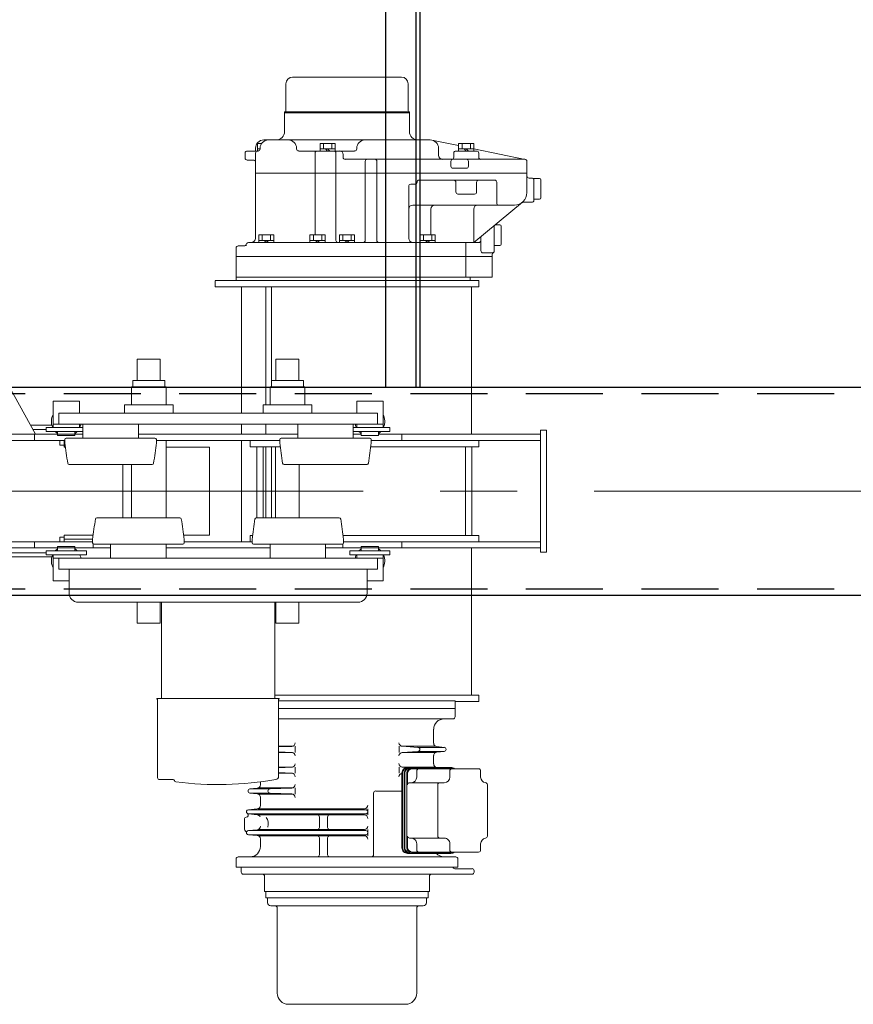
# Model space of a CAD drawing. Units: millimetres. Extents: x -185 to 185, y -134 to 137.
# Drawn here: x -6 to 12, y 56 to 77 of the extents above; entities that cross this region are included whole.
import ezdxf

# ---------------------------------------------------------------- set-up
doc = ezdxf.new("R2010")
doc.units = ezdxf.units.MM
doc.header["$LTSCALE"] = 0.25
doc.linetypes.add('CENTER', pattern=[50.8, 31.75, -6.35, 6.35, -6.35])
doc.linetypes.add('DASHED2', pattern=[9.525, 6.35, -3.175])
doc.layers.add('Layer0016', color=7, linetype='Continuous')
doc.styles.add('dcStyle0', font='txt.shx', dxfattribs={"width": 0.8, "bigfont": 'bigfont'})
doc.dimstyles.new('dc_Rotated', dxfattribs={"dimtxt": 3, "dimasz": 3.000002, "dimexe": 0.6, "dimexo": 0.9, "dimgap": 0.9, "dimtad": 3, "dimdsep": 46, "dimtxsty": 'dcStyle0', "dimblk1": 'OPEN30', "dimblk2": 'OPEN30', "dimsah": 1, "dimcen": 0.09, "dimse1": 1, "dimclrd": 91, "dimclre": 91, "dimclrt": 7, "dimadec": 0, "dimazin": 2, "dimtfac": 1, "dimtdec": 4, "dimtmove": 0, "dimatfit": 3, "dimfxl": 1, "dimarcsym": 0})

# ---------------------------------------------------------------- blocks, each defined once
blk = doc.blocks.new('DC_GROUP_HSLI2813-R0_20')
at = {"layer": 'Layer0016', "color": 6, "linetype": 'Continuous', "lineweight": 25}
blk.add_circle((2.259, 79.778), 0.1, dxfattribs=at)
blk = doc.blocks.new('DC_GROUP_HSLI2813-R0_19')
at = {"layer": 'Layer0016', "color": 7, "linetype": 'Continuous', "lineweight": 25}
for p, q in [((2.687, 80.35), (1.973, 80.35)), ((1.973, 80.35), (1.973, 69.064)), ((2.687, 69.064), (2.687, 80.35))]:
    blk.add_line(p, q, dxfattribs=at)
at = {"layer": 'Layer0016', "color": 6, "linetype": 'Continuous', "lineweight": 25}
blk.add_line((2.602, 69.064), (2.602, 80.35), dxfattribs=at)
at = {"layer": 'Layer0016', "linetype": 'Continuous'}
blk.add_blockref('DC_GROUP_HSLI2813-R0_20', (0, 0), dxfattribs=at)
blk = doc.blocks.new('_Open30')
at = {"color": 0, "linetype": 'ByBlock', "lineweight": -2}
for p, q in [((-1, 0.267949), (0, 0)), ((0, 0), (-1, -0.267949)), ((0, 0), (-1, 0))]:
    blk.add_line(p, q, dxfattribs=at)
blk = doc.blocks.new('*D36')
at = {"layer": 'Layer0016', "color": 91, "linetype": 'Continuous', "lineweight": 13}
for p, q in [((-144.741, 68.714), (-144.741, 115.092)), ((55.259, 68.714), (55.259, 115.092)), ((-144.741, 114.492), (55.259, 114.492))]:
    blk.add_line(p, q, dxfattribs=at)
at = {"layer": 'Layer0016', "color": 91, "xscale": 3.000002807615286, "yscale": 2.999989368223643}
for p, rotation in [((-144.741, 114.492), 180), ((55.259, 114.492), 360)]:
    blk.add_blockref('_Open30', p, dxfattribs=dict(at, rotation=rotation))
at = {"layer": 'Layer0016', "color": 7, "insert": (-44.741, 115.392), "char_height": 3, "width": 39.75, "attachment_point": 8, "style": 'dcStyle0'}
blk.add_mtext('\\T1.00;クレーン全長\u300014000', dxfattribs=at)
blk = doc.blocks.new('DC_GROUP_HSLI2813-R0_37')
at = {"layer": 'Layer0016', "color": 30, "linetype": 'Continuous', "lineweight": 18}
for p, q in [((-0.081, 74.758), (-0.081, 75.314)), ((0.056, 75.451), (2.299, 75.451)), ((2.436, 74.758), (2.436, 75.314)), ((-0.108, 74.714), (-0.108, 74.737)), ((-0.108, 74.737), (2.463, 74.737)), ((-0.108, 74.714), (-0.108, 74.328)), ((2.463, 74.714), (-0.108, 74.714)), ((2.463, 74.714), (2.463, 74.737)), ((2.463, 74.714), (2.463, 74.328)), ((-0.581, 74.085), (-0.665, 74.085)), ((-0.665, 73.928), (-0.665, 74.085)), ((-0.594, 74.065), (-0.594, 74.085)), ((2.892, 74.157), (-0.537, 74.157)), ((0.621, 73.928), (0.621, 74.085)), ((0.934, 74.085), (0.621, 74.085)), ((0.692, 73.971), (0.692, 74.085)), ((0.863, 73.971), (0.863, 74.085)), ((0.934, 73.928), (0.934, 74.085)), ((2.926, 74.153), (3.478, 74.039)), ((3.478, 73.928), (3.478, 74.085)), ((3.791, 74.085), (3.478, 74.085)), ((3.549, 73.971), (3.549, 74.085)), ((3.72, 73.971), (3.72, 74.085)), ((3.791, 73.928), (3.791, 74.085)), ((-0.922, 73.885), (-0.922, 73.785)), ((-0.665, 73.928), (-0.88, 73.928)), ((-0.708, 73.928), (-0.708, 73.985)), ((-0.708, 73.699), (-0.708, 73.885)), ((-0.665, 73.971), (-0.614, 73.971)), ((-0.665, 73.928), (-0.656, 73.928)), ((-0.614, 73.985), (-0.614, 73.971)), ((0.139, 73.985), (0.139, 73.971)), ((0.181, 73.928), (1.334, 73.928)), ((0.52, 73.885), (0.52, 72.199)), ((0.621, 73.971), (0.934, 73.971)), ((0.778, 73.928), (0.735, 73.971)), ((0.82, 73.928), (0.778, 73.971)), ((0.949, 73.885), (0.949, 72.085)), ((1.097, 73.799), (1.097, 73.857)), ((1.377, 73.985), (1.377, 73.971)), ((3.063, 73.842), (3.063, 73.985)), ((3.378, 73.799), (3.378, 73.885)), ((3.42, 73.928), (3.849, 73.928)), ((3.478, 73.971), (3.791, 73.971)), ((3.635, 73.928), (3.592, 73.971)), ((3.678, 73.928), (3.635, 73.971)), ((3.791, 73.975), (4.85, 73.756)), ((3.892, 73.799), (3.892, 73.885)), ((-0.88, 73.742), (-0.751, 73.742)), ((-0.708, 72.128), (-0.708, 73.699)), ((4.842, 73.757), (1.14, 73.757)), ((1.553, 73.714), (1.553, 72.085)), ((1.791, 73.714), (1.791, 72.085)), ((1.791, 73.714), (1.791, 72.085)), ((3.32, 73.714), (3.32, 73.614)), ((3.678, 73.714), (3.678, 73.614)), ((4.885, 73.071), (4.885, 73.714)), ((4.885, 73.471), (-0.708, 73.471)), ((3.363, 73.571), (3.635, 73.571)), ((2.492, 73.242), (2.578, 73.242)), ((2.663, 73.328), (4.22, 73.328)), ((3.42, 73.285), (3.42, 73.085)), ((3.849, 73.285), (3.849, 73.085)), ((4.262, 73.285), (4.262, 72.857)), ((4.928, 73.371), (4.985, 73.371)), ((5.028, 72.914), (5.028, 73.364)), ((5.028, 73.364), (5.142, 73.364)), ((5.17, 72.964), (5.17, 73.335)), ((2.449, 73.199), (2.449, 72.128)), ((3.463, 73.042), (3.806, 73.042)), ((-7.894, 72.87), (-5.24, 68.092)), ((4.792, 72.873), (3.789, 72.042)), ((4.804, 72.871), (4.985, 72.871)), ((5.028, 72.935), (5.142, 72.935)), ((2.535, 72.814), (4.628, 72.814)), ((2.907, 72.199), (2.907, 72.728)), ((3.789, 72.728), (3.789, 72.042)), ((4.213, 71.871), (4.213, 72.394)), ((4.229, 72.407), (4.328, 72.407)), ((4.356, 72.007), (4.356, 72.378)), ((-0.856, 72.042), (3.894, 72.042)), ((-0.641, 72.042), (-0.641, 72.199)), ((-0.328, 72.199), (-0.641, 72.199)), ((-0.641, 72.085), (-0.328, 72.085)), ((-0.57, 72.085), (-0.57, 72.199)), ((-0.484, 72.042), (-0.527, 72.085)), ((-0.441, 72.042), (-0.484, 72.085)), ((-0.398, 72.085), (-0.398, 72.199)), ((-0.328, 72.042), (-0.328, 72.199)), ((0.413, 72.042), (0.413, 72.199)), ((0.726, 72.199), (0.413, 72.199)), ((0.413, 72.085), (0.726, 72.085)), ((0.484, 72.085), (0.484, 72.199)), ((0.569, 72.042), (0.526, 72.085)), ((0.612, 72.042), (0.569, 72.085)), ((0.655, 72.085), (0.655, 72.199)), ((0.726, 72.042), (0.726, 72.199)), ((1.021, 72.042), (1.021, 72.199)), ((1.334, 72.199), (1.021, 72.199)), ((1.021, 72.085), (1.334, 72.085)), ((1.092, 72.085), (1.092, 72.199)), ((1.178, 72.042), (1.135, 72.085)), ((1.22, 72.042), (1.178, 72.085)), ((1.263, 72.085), (1.263, 72.199)), ((1.334, 72.042), (1.334, 72.199)), ((2.683, 72.042), (2.683, 72.199)), ((2.996, 72.199), (2.683, 72.199)), ((2.683, 72.085), (2.996, 72.085)), ((2.754, 72.085), (2.754, 72.199)), ((2.839, 72.042), (2.796, 72.085)), ((2.882, 72.042), (2.839, 72.085)), ((2.925, 72.085), (2.925, 72.199)), ((2.996, 72.042), (2.996, 72.199)), ((3.628, 72.042), (3.628, 71.328)), ((3.936, 72.164), (3.936, 71.871)), ((-1.108, 71.257), (-1.108, 71.928)), ((-1.065, 71.971), (-0.94, 71.971)), ((-0.899, 71.999), (-0.899, 71.971)), ((3.979, 71.828), (4.17, 71.828)), ((4.213, 71.978), (4.328, 71.978)), ((4.17, 71.757), (-1.108, 71.757)), ((4.17, 71.797), (4.17, 71.757)), ((4.17, 71.797), (4.17, 71.328)), ((3.892, 71.257), (-1.537, 71.257)), ((-1.537, 71.128), (-1.537, 71.256)), ((4.17, 71.328), (-1.108, 71.328)), ((-1.108, 71.257), (3.713, 71.257)), ((3.713, 71.257), (3.713, 71.328)), ((3.892, 71.257), (3.892, 71.128)), ((3.892, 71.128), (-1.537, 71.128)), ((-0.998, 68.528), (-0.998, 71.128)), ((-0.499, 68.697), (-0.499, 71.128)), ((-0.377, 69.2), (-0.377, 71.128)), ((3.742, 71.128), (3.742, 68.092)), ((-3.144, 69.642), (-3.144, 69.2)), ((-3.144, 69.642), (-2.672, 69.642)), ((-2.672, 69.642), (-2.672, 69.2)), ((-0.287, 69.642), (-0.287, 69.2)), ((0.185, 69.642), (-0.287, 69.642)), ((0.185, 69.642), (0.185, 69.2)), ((-3.237, 69.2), (-2.58, 69.2)), ((-3.237, 69.2), (-3.237, 69.071)), ((-2.58, 69.2), (-2.58, 69.071)), ((0.278, 69.2), (-0.38, 69.2)), ((-0.38, 69.2), (-0.38, 69.071)), ((0.278, 69.2), (0.278, 69.071)), ((-3.264, 69.071), (-2.552, 69.071)), ((-3.264, 69.071), (-3.264, 68.697)), ((-2.552, 69.071), (-2.552, 68.697)), ((0.305, 69.071), (-0.407, 69.071)), ((-0.407, 69.071), (-0.407, 68.697)), ((0.305, 69.071), (0.305, 68.697)), ((-4.337, 68.771), (-4.88, 68.771)), ((-4.88, 68.235), (-4.88, 68.771)), ((-4.337, 68.528), (-4.337, 68.771)), ((1.92, 68.771), (1.378, 68.771)), ((1.378, 68.528), (1.378, 68.771)), ((1.92, 68.235), (1.92, 68.771)), ((-3.408, 68.697), (-2.408, 68.697)), ((-3.408, 68.697), (-3.408, 68.528)), ((-2.408, 68.697), (-2.408, 68.528)), ((0.449, 68.697), (-0.551, 68.697)), ((-0.551, 68.697), (-0.551, 68.528)), ((0.449, 68.697), (0.449, 68.528)), ((-4.765, 68.299), (-4.765, 68.528)), ((-4.765, 68.528), (1.806, 68.528)), ((1.806, 68.528), (1.806, 68.299)), ((-4.905, 68.278), (-5.343, 68.278)), ((-5.022, 68.192), (-5.296, 68.192)), ((-5.022, 68.149), (-5.022, 68.235)), ((-5.022, 68.235), (-4.265, 68.235)), ((-4.88, 68.299), (-4.337, 68.299)), ((1.806, 68.299), (-4.765, 68.299)), ((-4.337, 68.235), (-4.337, 68.299)), ((-4.265, 68.3), (-4.265, 68.014)), ((-3.122, 68.299), (-3.122, 68.014)), ((-0.998, 68.092), (-0.998, 68.299)), ((-0.499, 68.092), (-0.499, 68.299)), ((0.163, 68.299), (0.163, 68.014)), ((1.306, 68.299), (1.306, 68.014)), ((1.306, 68.235), (2.063, 68.235)), ((1.378, 68.235), (1.378, 68.299)), ((1.378, 68.299), (1.92, 68.299)), ((2.063, 68.235), (2.063, 68.149)), ((5.163, 65.664), (5.163, 68.178)), ((5.292, 68.178), (5.163, 68.178)), ((5.292, 68.178), (5.292, 65.664)), ((-4.265, 68.092), (-8.465, 68.092)), ((-8.465, 67.964), (-4.637, 67.964)), ((-5.265, 68.092), (-5.265, 67.964)), ((-4.265, 68.149), (-5.022, 68.149)), ((-4.787, 68.064), (-4.787, 68.149)), ((-4.43, 68.064), (-4.787, 68.064)), ((-4.74, 67.964), (-4.74, 67.871)), ((-4.654, 67.964), (-4.654, 67.828)), ((-4.637, 67.914), (-4.637, 67.985)), ((-2.78, 68.014), (-4.609, 68.014)), ((-4.43, 68.064), (-4.43, 68.149)), ((0.163, 68.092), (-3.122, 68.092)), ((-2.751, 67.914), (-2.751, 67.985)), ((-2.751, 67.964), (-0.208, 67.964)), ((-2.551, 66.371), (-2.551, 67.964)), ((-0.998, 67.964), (-0.998, 65.878)), ((-0.822, 67.835), (-0.822, 67.964)), ((-0.208, 67.914), (-0.208, 67.985)), ((-0.18, 68.014), (1.649, 68.014)), ((2.063, 68.149), (1.306, 68.149)), ((1.47, 68.092), (1.306, 68.092)), ((1.47, 68.064), (1.47, 68.149)), ((1.828, 68.064), (1.47, 68.064)), ((1.678, 67.914), (1.678, 67.985)), ((1.678, 67.964), (5.163, 67.964)), ((1.828, 68.064), (1.828, 68.149)), ((5.163, 68.092), (1.828, 68.092)), ((2.306, 68.092), (2.306, 67.964)), ((3.892, 67.835), (3.892, 67.964)), ((-4.74, 67.871), (-4.654, 67.871)), ((-4.637, 67.914), (-4.654, 67.914)), ((-4.654, 67.828), (-4.626, 67.828)), ((-2.551, 67.828), (-1.654, 67.828)), ((-1.654, 67.828), (-1.654, 66.014)), ((-0.198, 67.835), (-0.822, 67.835)), ((-0.68, 66.371), (-0.68, 67.835)), ((-0.551, 66.371), (-0.551, 67.835)), ((-0.499, 67.835), (-0.499, 66.371)), ((-0.377, 67.835), (-0.377, 66.371)), ((-0.294, 67.835), (-0.294, 66.371)), ((3.892, 67.835), (1.668, 67.835)), ((3.62, 66.007), (3.62, 67.835)), ((3.749, 66.007), (3.749, 67.835)), ((-2.838, 67.471), (-4.55, 67.471)), ((-3.44, 67.471), (-3.44, 66.371)), ((-3.265, 66.371), (-3.265, 67.471)), ((-0.121, 67.471), (1.591, 67.471)), ((0.192, 67.471), (0.192, 66.371)), ((-2.267, 66.371), (-3.978, 66.371)), ((-0.692, 66.371), (1.019, 66.371)), ((-4.74, 65.971), (-4.654, 65.971)), ((-4.74, 65.971), (-4.74, 65.878)), ((-4.654, 66.014), (-4.654, 65.878)), ((-4.054, 66.014), (-4.654, 66.014)), ((-4.065, 65.928), (-4.654, 65.928)), ((-4.065, 65.927), (-4.065, 65.857)), ((-1.654, 66.014), (-2.191, 66.014)), ((-2.18, 65.927), (-2.18, 65.857)), ((-0.822, 65.878), (-0.822, 66.007)), ((-0.822, 66.007), (-0.769, 66.007)), ((-0.78, 65.927), (-0.78, 65.857)), ((1.096, 66.007), (3.892, 66.007)), ((1.106, 65.927), (1.106, 65.857)), ((3.892, 65.878), (3.892, 66.007)), ((-8.465, 65.878), (-4.065, 65.878)), ((-8.465, 65.75), (-3.694, 65.75)), ((-5.265, 65.878), (-5.265, 65.75)), ((-4.43, 65.778), (-4.787, 65.778)), ((-4.787, 65.778), (-4.787, 65.692)), ((-4.43, 65.778), (-4.43, 65.692)), ((-4.051, 65.75), (-4.051, 65.832)), ((-2.208, 65.828), (-4.037, 65.828)), ((-3.694, 65.542), (-3.694, 65.828)), ((-2.551, 65.542), (-2.551, 65.828)), ((-2.551, 65.75), (-0.408, 65.75)), ((-2.18, 65.878), (-0.78, 65.878)), ((-0.751, 65.828), (1.078, 65.828)), ((-0.408, 65.542), (-0.408, 65.828)), ((0.735, 65.542), (0.735, 65.828)), ((0.735, 65.75), (5.163, 65.75)), ((1.092, 65.75), (1.092, 65.832)), ((1.106, 65.878), (5.163, 65.878)), ((1.828, 65.778), (1.47, 65.778)), ((1.47, 65.778), (1.47, 65.692)), ((1.828, 65.778), (1.828, 65.692)), ((2.306, 65.878), (2.306, 65.75)), ((3.742, 65.75), (3.742, 62.714)), ((-5.022, 65.65), (-6.554, 65.65)), ((-4.905, 65.564), (-6.554, 65.564)), ((-5.022, 65.692), (-5.022, 65.607)), ((-4.194, 65.692), (-5.022, 65.692)), ((-5.022, 65.607), (-4.194, 65.607)), ((-4.88, 65.607), (-4.88, 65.542)), ((-4.88, 65.607), (-4.88, 65.071)), ((-4.88, 65.542), (-4.337, 65.542)), ((-4.765, 65.542), (-4.765, 65.314)), ((1.806, 65.542), (-4.765, 65.542)), ((-4.194, 65.607), (-4.194, 65.692)), ((1.235, 65.692), (1.235, 65.607)), ((2.063, 65.692), (1.235, 65.692)), ((1.235, 65.607), (2.063, 65.607)), ((1.378, 65.607), (1.378, 65.542)), ((1.378, 65.542), (1.92, 65.542)), ((1.806, 65.314), (1.806, 65.542)), ((1.92, 65.607), (1.92, 65.071)), ((2.063, 65.607), (2.063, 65.692)), ((5.292, 65.664), (5.163, 65.664)), ((-4.765, 65.314), (1.806, 65.314)), ((-4.551, 65.314), (-4.551, 64.821)), ((1.592, 65.314), (1.592, 64.821)), ((-4.551, 65.071), (-4.88, 65.071)), ((1.92, 65.071), (1.592, 65.071)), ((-4.362, 64.632), (1.403, 64.632)), ((-3.144, 64.199), (-3.144, 64.632)), ((-2.672, 64.199), (-2.672, 64.632)), ((-2.647, 64.632), (-2.647, 62.647)), ((-0.312, 62.647), (-0.312, 64.632)), ((-0.287, 64.199), (-0.287, 64.632)), ((0.185, 64.199), (0.185, 64.632)), ((-3.144, 64.199), (-2.672, 64.199)), ((0.185, 64.199), (-0.287, 64.199)), ((3.892, 62.714), (-0.312, 62.714)), ((3.892, 62.714), (3.892, 62.585)), ((-2.741, 62.647), (-2.741, 62.635)), ((-0.218, 62.647), (-2.741, 62.647)), ((-2.741, 62.635), (-2.734, 62.635)), ((-2.727, 61.018), (-2.727, 62.628)), ((-0.232, 62.628), (-0.232, 61.047)), ((-0.232, 62.6), (3.406, 62.6)), ((-0.218, 62.635), (-0.225, 62.635)), ((-0.218, 62.647), (-0.218, 62.635)), ((3.406, 62.442), (3.406, 62.6)), ((3.892, 62.585), (3.406, 62.585)), ((3.406, 62.442), (-0.232, 62.442)), ((3.406, 62.442), (3.406, 62.271)), ((3.363, 62.228), (-0.232, 62.228)), ((2.963, 62.014), (2.963, 61.728)), ((0.055, 61.664), (-0.232, 61.664)), ((-0.232, 61.65), (0.038, 61.661)), ((-0.232, 61.549), (0.038, 61.538)), ((0.055, 61.535), (-0.232, 61.535)), ((0.106, 61.664), (0.106, 61.535)), ((2.249, 61.664), (2.249, 61.535)), ((2.638, 61.642), (2.316, 61.664)), ((2.638, 61.557), (2.316, 61.535)), ((3.004, 61.664), (2.32, 61.664)), ((3.004, 61.535), (2.32, 61.535)), ((3.175, 61.642), (2.636, 61.642)), ((3.175, 61.557), (2.636, 61.557)), ((2.963, 61.471), (2.963, 61.3)), ((3.179, 61.642), (3.028, 61.657)), ((3.179, 61.557), (3.028, 61.542)), ((0.055, 61.235), (-0.232, 61.235)), ((-0.232, 61.221), (0.038, 61.232)), ((-0.232, 61.121), (0.038, 61.11)), ((0.055, 61.107), (-0.232, 61.107)), ((0.106, 61.235), (0.106, 61.107)), ((2.249, 61.235), (2.249, 61.107)), ((2.309, 61.114), (2.309, 59.571)), ((2.438, 61.228), (2.316, 61.235)), ((2.32, 61.235), (3.004, 61.235)), ((2.324, 61.114), (2.324, 59.571)), ((2.356, 61.114), (2.356, 59.571)), ((2.371, 61.114), (2.371, 59.571)), ((2.412, 61.114), (2.412, 59.571)), ((2.422, 61.1), (2.422, 60.914)), ((2.422, 61.1), (2.422, 60.871)), ((3.318, 61.228), (2.423, 61.228)), ((3.338, 61.214), (2.471, 61.214)), ((3.888, 61.2), (2.522, 61.2)), ((2.614, 61.157), (2.614, 61.028)), ((3.175, 61.214), (2.678, 61.214)), ((3.035, 61.228), (3.028, 61.229)), ((3.296, 61.157), (3.296, 61.028)), ((3.931, 61.157), (3.931, 61.028)), ((-2.687, 60.978), (-2.408, 60.978)), ((-0.608, 60.931), (-0.608, 60.871)), ((3.182, 60.914), (2.465, 60.914)), ((3.049, 60.871), (3.049, 59.814)), ((4.07, 60.872), (4.07, 59.813)), ((-0.824, 60.785), (-0.672, 60.8)), ((-0.824, 60.7), (-0.672, 60.685)), ((-0.409, 60.785), (-0.822, 60.785)), ((-0.409, 60.7), (-0.82, 60.7)), ((0.055, 60.807), (-0.649, 60.807)), ((0.055, 60.678), (-0.649, 60.678)), ((-0.411, 60.785), (0.038, 60.804)), ((-0.411, 60.7), (0.038, 60.681)), ((0.106, 60.807), (0.106, 60.678)), ((1.725, 60.7), (1.725, 59.428)), ((2.309, 60.742), (1.768, 60.742)), ((-0.608, 60.613), (-0.608, 60.444)), ((-0.855, 60.357), (-0.673, 60.372)), ((-0.855, 60.271), (-0.673, 60.255)), ((1.563, 60.357), (-0.851, 60.357)), ((-0.851, 60.271), (1.563, 60.271)), ((-0.651, 60.378), (1.535, 60.378)), ((-0.651, 60.25), (1.535, 60.25)), ((1.606, 60.378), (1.606, 60.25)), ((-0.937, 59.954), (-0.937, 60.16)), ((0.61, 60.207), (0.61, 59.992)), ((0.778, 60.207), (0.778, 59.992)), ((-0.855, 59.928), (-0.673, 59.944)), ((-0.855, 59.843), (-0.673, 59.827)), ((-0.853, 59.928), (1.563, 59.928)), ((-0.851, 59.842), (1.563, 59.842)), ((-0.651, 59.95), (1.535, 59.95)), ((1.606, 59.95), (1.606, 59.821)), ((-0.651, 59.821), (1.535, 59.821)), ((-0.608, 59.756), (-0.608, 59.6)), ((0.61, 59.778), (0.61, 59.428)), ((0.778, 59.778), (0.778, 59.428)), ((2.422, 59.814), (2.422, 59.585)), ((3.182, 59.771), (2.465, 59.771)), ((2.614, 59.657), (2.614, 59.528)), ((3.296, 59.657), (3.296, 59.528)), ((3.931, 59.657), (3.931, 59.528)), ((3.318, 59.457), (2.423, 59.457)), ((3.338, 59.471), (2.471, 59.471)), ((3.888, 59.485), (2.522, 59.485)), ((-1.108, 59.342), (-1.108, 59.171)), ((-1.065, 59.385), (3.42, 59.385)), ((3.463, 59.171), (3.463, 59.342)), ((-1.108, 59.171), (3.463, 59.171)), ((3.359, 59.171), (-1.001, 59.171)), ((-1.001, 59.171), (-1.001, 59.071)), ((3.754, 59.142), (3.399, 59.142)), ((3.797, 59.1), (3.797, 59.071)), ((-0.958, 59.028), (3.754, 59.028)), ((-0.522, 58.985), (-0.522, 58.671)), ((2.877, 58.985), (2.877, 58.671)), ((2.877, 58.671), (-0.522, 58.671)), ((-0.495, 58.671), (-0.495, 58.542)), ((2.85, 58.671), (2.85, 58.542)), ((2.85, 58.542), (-0.495, 58.542)), ((-0.46, 58.542), (-0.46, 58.442)), ((2.815, 58.542), (2.815, 58.442)), ((-0.394, 58.377), (2.749, 58.377)), ((-0.262, 56.58), (-0.262, 58.334)), ((2.617, 56.58), (2.617, 58.334)), ((-0.03, 56.348), (2.385, 56.348))]:
    blk.add_line(p, q, dxfattribs=at)
for centre, radius, start, end in [((0.056, 75.314), 0.137, 90, 180), ((2.299, 75.314), 0.137, 0, 90), ((-0.102, 74.758), 0.0214, 270, 0), ((2.458, 74.758), 0.0214, 180, 270), ((-0.28, 74.328), 0.171, 270, 0), ((2.635, 74.328), 0.171, 180, 270), ((-0.537, 73.985), 0.171, 90, 180), ((-0.442, 73.985), 0.171, 90, 180), ((-0.033, 73.985), 0.171, 0, 90), ((1.548, 73.985), 0.171, 90, 180), ((2.892, 73.985), 0.171, 0, 90), ((-0.88, 73.885), 0.0429, 90, 180), ((-0.665, 73.885), 0.0429, 90, 180), ((-0.656, 73.971), 0.0429, 270, 0), ((0.181, 73.971), 0.0429, 180, 270), ((0.563, 73.885), 0.0429, 90, 180), ((0.906, 73.885), 0.0429, 0, 90), ((1.025, 73.857), 0.0714, 0, 90), ((1.334, 73.971), 0.0429, 270, 0), ((3.149, 73.842), 0.0857, 180, 270), ((3.42, 73.885), 0.0429, 90, 180), ((3.849, 73.885), 0.0429, 0, 90), ((-0.88, 73.785), 0.0429, 180, 270), ((-0.751, 73.699), 0.0429, 0, 90), ((1.14, 73.799), 0.0429, 180, 270), ((1.596, 73.714), 0.0429, 90, 180), ((1.749, 73.714), 0.0429, 0, 90), ((3.363, 73.714), 0.0429, 90, 180), ((3.335, 73.799), 0.0429, 270, 0), ((3.635, 73.714), 0.0429, 0, 90), ((3.935, 73.799), 0.0429, 180, 270), ((4.842, 73.714), 0.0429, 0, 90), ((3.363, 73.614), 0.0429, 180, 270), ((3.635, 73.614), 0.0429, 270, 0), ((2.492, 73.199), 0.0429, 90, 180), ((2.578, 73.285), 0.0429, 270, 0), ((2.663, 73.285), 0.0429, 90, 180), ((3.378, 73.285), 0.0429, 0, 90), ((3.892, 73.285), 0.0429, 90, 180), ((4.22, 73.285), 0.0429, 0, 90), ((4.928, 73.414), 0.0429, 180, 270), ((4.985, 73.328), 0.0429, 0, 90), ((5.142, 73.335), 0.0286, 0, 90), ((3.463, 73.085), 0.0429, 180, 270), ((3.806, 73.085), 0.0429, 270, 0), ((4.628, 73.071), 0.257, 270, 0), ((4.305, 72.857), 0.0429, 180, 270), ((4.804, 72.828), 0.0429, 90, 125.9506), ((4.985, 72.914), 0.0429, 270, 0), ((5.142, 72.964), 0.0286, 270, 0), ((2.535, 72.728), 0.0857, 90, 180), ((2.993, 72.728), 0.0857, 90, 180), ((3.875, 72.728), 0.0857, 90, 180), ((4.328, 72.378), 0.0286, 0, 90), ((-0.856, 71.999), 0.0429, 90, 170.4059), ((-0.794, 72.128), 0.0857, 270, 0), ((0.991, 72.085), 0.0429, 180, 270), ((1.51, 72.085), 0.0429, 270, 0), ((1.834, 72.085), 0.0429, 180, 270), ((2.535, 72.128), 0.0857, 180, 270), ((3.894, 72.085), 0.0429, 270, 0), ((-1.065, 71.928), 0.0429, 90, 180), ((-0.94, 72.014), 0.0429, 270, 350.4059), ((3.979, 71.871), 0.0429, 180, 270), ((4.17, 71.871), 0.0429, 270, 0), ((4.213, 71.797), 0.0429, 120, 180), ((4.17, 71.871), 0.0429, 300, 0), ((4.328, 72.007), 0.0286, 270, 0), ((-4.608, 68.357), 0.307, 152.0945, 203.2862), ((1.649, 68.357), 0.307, 336.7107, 27.9054), ((-4.608, 68.357), 0.307, 336.7107, 349.2778), ((1.649, 68.357), 0.307, 190.7222, 203.2862), ((-4.608, 68.357), 0.307, 222.4075, 234.4488), ((-4.608, 67.985), 0.0286, 90, 180), ((-4.608, 68.357), 0.307, 305.5463, 317.5894), ((-2.78, 67.985), 0.0286, 0, 90), ((-0.18, 67.985), 0.0286, 90, 180), ((1.649, 68.357), 0.307, 222.4075, 234.4488), ((1.649, 67.985), 0.0286, 0, 90), ((1.649, 68.357), 0.307, 305.5463, 317.5894), ((9.539, 69.688), 14.286, 187.1301, 188.8287), ((-16.926, 69.688), 14.286, 351.1713, 352.8699), ((13.967, 69.688), 14.286, 187.1301, 188.8287), ((-12.498, 69.688), 14.286, 351.1713, 352.8699), ((-4.55, 67.499), 0.0286, 188.833, 270.0009), ((-2.838, 67.499), 0.0286, 270, 351.1735), ((-0.121, 67.499), 0.0286, 188.8265, 270), ((1.591, 67.499), 0.0286, 270, 351.1679), ((10.11, 64.154), 14.286, 171.1713, 172.8699), ((-3.978, 66.342), 0.0286, 89.9991, 171.167), ((-2.267, 66.342), 0.0286, 8.8265, 90), ((-16.355, 64.154), 14.286, 7.1301, 8.8287), ((13.396, 64.154), 14.286, 171.1713, 172.8699), ((-0.692, 66.342), 0.0286, 90, 171.1735), ((1.019, 66.342), 0.0286, 8.833, 90.0009), ((-13.069, 64.154), 14.286, 7.1301, 8.8287), ((-4.608, 65.485), 0.307, 125.5514, 137.5928), ((-4.608, 65.485), 0.307, 42.4108, 54.4539), ((-4.037, 65.857), 0.0286, 180, 270), ((-2.208, 65.857), 0.0286, 270, 0), ((-0.751, 65.857), 0.0286, 180, 270), ((1.078, 65.857), 0.0286, 270, 0), ((1.649, 65.485), 0.307, 125.5514, 137.5928), ((1.649, 65.485), 0.307, 42.4108, 54.4539), ((-4.608, 65.485), 0.307, 156.714, 207.9058), ((-4.608, 65.485), 0.307, 10.7238, 23.2895), ((1.649, 65.485), 0.307, 156.714, 169.2781), ((1.649, 65.485), 0.307, 332.0948, 23.2895), ((-4.362, 64.821), 0.189, 180, 270), ((1.403, 64.821), 0.189, 270, 0), ((-2.734, 62.628), 0.00714, 0, 90), ((-0.225, 62.628), 0.00714, 90, 180), ((3.178, 62.014), 0.214, 89.9999, 179.9999), ((3.363, 62.271), 0.0429, 270, 359.9964), ((0.035, 61.732), 0.0714, 272.3781, 0), ((2.32, 61.735), 0.0714, 180, 269.9999), ((3.035, 61.728), 0.0714, 180.0021, 264.2799), ((0.035, 61.467), 0.0714, 0, 87.6217), ((2.32, 61.464), 0.0714, 89.9999, 180), ((2.635, 61.6), 0.0429, 273.8534, 86.1464), ((3.035, 61.471), 0.0714, 95.7199, 179.9999), ((3.175, 61.6), 0.0429, 275.7199, 84.2799), ((0.035, 61.304), 0.0714, 272.3781, 0), ((2.32, 61.307), 0.0714, 180, 269.9999), ((3.035, 61.3), 0.0714, 179.9999, 264.28), ((0.035, 61.038), 0.0714, 0, 87.6217), ((2.32, 61.035), 0.0714, 99.2566, 180), ((2.423, 61.114), 0.114, 90, 179.9999), ((2.438, 61.114), 0.114, 90, 179.9999), ((2.471, 61.114), 0.114, 90, 179.9999), ((2.471, 61.114), 0.1, 90, 180), ((2.512, 61.114), 0.1, 90, 180), ((2.522, 61.1), 0.1, 90, 180), ((2.657, 61.157), 0.0429, 90, 180), ((3.339, 61.157), 0.0429, 90, 180), ((3.318, 61.114), 0.114, 48.5904, 90), ((3.338, 61.1), 0.114, 61.045, 90), ((3.888, 61.157), 0.0429, 0, 90), ((-2.687, 61.018), 0.04, 180, 270), ((-2.408, 60.95), 0.0286, 17.3497, 90), ((-2.343, 60.97), 0.04, 197.3497, 262.7385), ((-1.479, 67.744), 6.869, 262.7385, 279.9808), ((-0.68, 60.871), 0.0714, 275.7174, 359.9999), ((-0.301, 61.047), 0.0686, 279.9798, 0), ((0.035, 60.875), 0.0714, 272.3781, 0), ((2.465, 60.871), 0.0429, 90, 180), ((2.5, 61.028), 0.114, 270, 0), ((3.092, 60.871), 0.0429, 90, 180), ((3.182, 61.028), 0.114, 270, 0), ((4.045, 61.028), 0.114, 179.9999, 263.6335), ((4.028, 60.872), 0.0429, 0, 83.6335), ((-0.82, 60.742), 0.0429, 95.7174, 264.2824), ((-0.68, 60.613), 0.0714, 0, 84.2824), ((-0.409, 60.742), 0.0429, 89.9999, 269.9999), ((0.035, 60.61), 0.0714, 0, 87.6217), ((1.768, 60.7), 0.0429, 90.0004, 180), ((-0.902, 60.245), 0.0429, 275.5333, 53.415), ((-0.851, 60.314), 0.0429, 95.003, 233.415), ((-0.68, 60.444), 0.0714, 275.003, 0), ((-0.68, 60.184), 0.0714, 20.2487, 84.9969), ((0.567, 60.207), 0.0429, 0, 89.9999), ((0.821, 60.207), 0.0429, 89.9999, 180), ((1.535, 60.45), 0.0714, 270, 0.0002), ((1.535, 60.178), 0.0714, 0.0001, 89.9999), ((1.563, 60.314), 0.0429, 270.0001, 90.0001), ((-0.894, 60.16), 0.0429, 95.5333, 180.0006), ((-0.894, 59.954), 0.0429, 180.0006, 240.1275), ((-0.937, 59.879), 0.0429, 3.9462, 60.1275), ((-0.851, 59.885), 0.0429, 95.0032, 264.9966), ((-0.68, 60.015), 0.0714, 275.0032, 0), ((0.567, 59.992), 0.0429, 270, 0), ((0.821, 59.992), 0.0429, 180, 269.9999), ((1.535, 60.021), 0.0714, 270, 0.0002), ((1.563, 59.885), 0.0429, 270.0001, 90.0001), ((-0.68, 59.756), 0.0714, 359.9987, 84.9966), ((0.567, 59.778), 0.0429, 0, 89.9999), ((0.821, 59.778), 0.0429, 89.9999, 180), ((1.535, 59.75), 0.0714, 0.0001, 89.9999), ((2.465, 59.814), 0.0429, 180, 270), ((2.5, 59.657), 0.114, 359.9999, 90), ((3.092, 59.814), 0.0429, 180, 270), ((3.182, 59.657), 0.114, 359.9999, 90), ((4.045, 59.657), 0.114, 96.3664, 179.9999), ((4.028, 59.813), 0.0429, 276.3664, 0), ((-0.822, 59.6), 0.214, 270, 0), ((2.423, 59.571), 0.114, 179.9999, 270), ((2.438, 59.571), 0.114, 179.9999, 270), ((2.471, 59.571), 0.114, 180, 270), ((2.471, 59.571), 0.1, 180, 270), ((2.512, 59.571), 0.1, 180, 270), ((2.522, 59.585), 0.1, 180, 270), ((2.657, 59.528), 0.0429, 180, 270), ((3.178, 59.6), 0.214, 221.8103, 270), ((3.339, 59.528), 0.0429, 180, 270), ((3.318, 59.571), 0.114, 270, 311.4096), ((3.338, 59.585), 0.114, 270, 298.955), ((3.888, 59.528), 0.0429, 270, 0), ((-1.065, 59.342), 0.0429, 89.9994, 180), ((0.567, 59.428), 0.0429, 270, 0), ((0.821, 59.428), 0.0429, 180, 270), ((1.682, 59.428), 0.0429, 270, 0), ((3.42, 59.342), 0.0429, 0, 89.9994), ((-0.958, 59.071), 0.0429, 180, 270), ((3.399, 59.185), 0.0429, 199.4713, 270), ((3.754, 59.1), 0.0429, 0, 90), ((3.754, 59.071), 0.0429, 270, 0), ((-0.565, 58.985), 0.0429, 359.9953, 89.9953), ((2.92, 58.985), 0.0429, 90, 180.0047), ((-0.394, 58.442), 0.0657, 180, 270), ((2.749, 58.442), 0.0657, 270, 0), ((-0.304, 58.334), 0.0429, 0, 90), ((2.659, 58.334), 0.0429, 90, 180), ((-0.03, 56.58), 0.231, 180, 270), ((2.385, 56.58), 0.231, 270, 0)]:
    blk.add_arc(centre, radius, start, end, dxfattribs=at)
blk.add_ellipse((-0.556, 60.057), major_axis=(0, -0.179), ratio=0.62, start_param=1.238553, end_param=2.470855, dxfattribs=at)

msp = doc.modelspace()

# ---------------------------------------------------------------- linework, layer by layer
at = {"layer": 'Layer0016', "color": 7, "linetype": 'Continuous', "lineweight": 25}
for p, q in [((-133.248, 69.064), (43.766, 69.064)), ((-133.248, 64.778), (43.766, 64.778))]:
    msp.add_line(p, q, dxfattribs=at)
at = {"layer": 'Layer0016', "color": 6, "linetype": 'DASHED2', "lineweight": 25}
for p, q in [((-133.248, 68.935), (43.766, 68.935)), ((-133.248, 64.907), (43.766, 64.907))]:
    msp.add_line(p, q, dxfattribs=at)
at = {"layer": 'Layer0016', "color": 7, "linetype": 'CENTER', "lineweight": 18}
msp.add_line((-146.129, 66.921), (56.564, 66.921), dxfattribs=at)

# ---------------------------------------------------------------- block references
at = {"layer": 'Layer0016', "linetype": 'Continuous'}
for name in ['DC_GROUP_HSLI2813-R0_19', 'DC_GROUP_HSLI2813-R0_37']:
    msp.add_blockref(name, (0, 0), dxfattribs=at)

# ---------------------------------------------------------------- dimensions: what is measured, and where the dimension line sits
at = {"layer": 'Layer0016', "linetype": 'Continuous', "lineweight": 13}
dim = msp.add_linear_dim(base=(55.259, 114.492), p1=(-144.741, 67.814), p2=(55.259, 67.814), text='クレーン全長\u300014000', dimstyle='dc_Rotated', override={"dimtxt": 3, "dimasz": 3.000002, "dimexe": 0.6, "dimexo": 0.9, "dimgap": 0.9, "dimtad": 3, "dimtih": 0, "dimtoh": 0, "dimdec": 2, "dimlfac": 1, "dimzin": 8, "dimtxsty": 'dcStyle0', "dimblk1": 'Open30', "dimblk2": 'Open30', "dimsah": 1, "dimclrd": 91, "dimclre": 91, "dimclrt": 7, "dimazin": 2, "dimtofl": 1, "dimtolj": 0, "dimtzin": 8, "dimarcsym": 1}, dxfattribs=at)
dim.commit()
dim.dimension.update_dxf_attribs({"geometry": '*D36', "text_midpoint": (-44.741, 114.492), "dimtype": 160})

doc.saveas('drawing.dxf')
